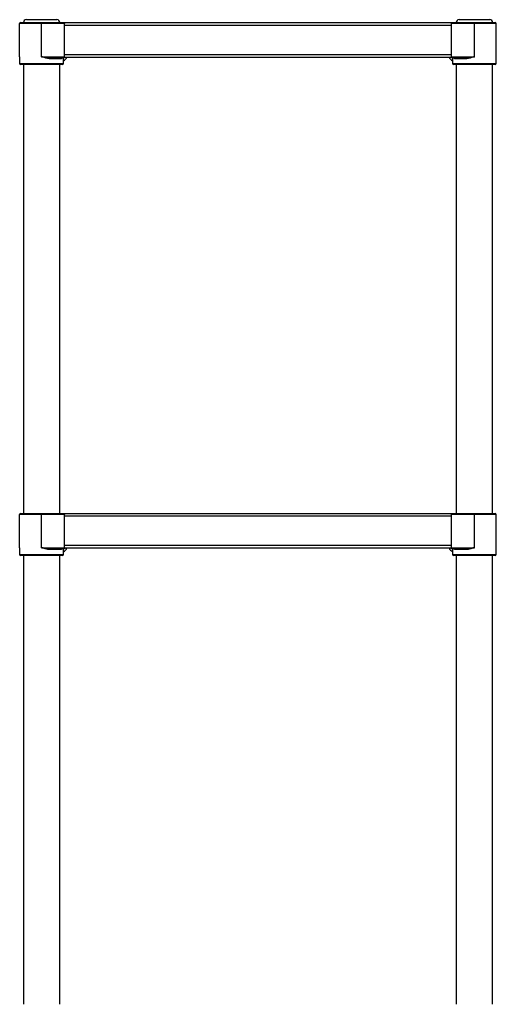
# Model space of a CAD drawing. Units: millimetres. Extents: x 620 to 4013, y -183 to 3920.
# Drawn here: x 3513 to 4013, y 989 to 2022 of the extents above; entities that cross this region are included whole.
import ezdxf

# ---------------------------------------------------------------- set-up
doc = ezdxf.new("R2010")
doc.units = ezdxf.units.MM

msp = doc.modelspace()

# ---------------------------------------------------------------- linework, layer by layer
at = {"color": 7, "linetype": 'Continuous', "lineweight": 25}
for p, q in [((3512.5, 1983), (3512.5, 2018)), ((3535.5, 2018), (3512.5, 2018)), ((3513.5, 2019), (3535.5, 2019)), ((3519.5, 2022), (3551.6, 2022)), ((3535.5, 2019), (3535.5, 2018)), ((3535.5, 2019), (3559.5, 2019)), ((3559.5, 2018), (3535.5, 2018)), ((3535.5, 1983), (3535.5, 2018)), ((3559.5, 2019), (3559.5, 2018)), ((3559.5, 2019), (3965.5, 2019)), ((3559.5, 1983), (3559.5, 2018)), ((3559.5, 1985.5), (3559.5, 2016.3)), ((3559.5, 2016.3), (3965.5, 2016.3)), ((3965.5, 2019), (3989.5, 2019)), ((3965.5, 2018), (3965.5, 2019)), ((3965.5, 1983), (3965.5, 2018)), ((3989.5, 2018), (3965.5, 2018)), ((3965.5, 1985.5), (3965.5, 2016.3)), ((3973.5, 2022), (4005.6, 2022)), ((3989.5, 2019), (4011.5, 2019)), ((3989.5, 2019), (3989.5, 2018)), ((3989.5, 1983), (3989.5, 2018)), ((4012.5, 2018), (3989.5, 2018)), ((4012.5, 1983), (4012.5, 2018)), ((3559.5, 1985.5), (3965.5, 1985.5)), ((3512.5, 1983), (3512.5, 1976)), ((3557.5, 1975), (3513.5, 1975)), ((3516.5, 1975), (3516.5, 1504)), ((3535.5, 1983), (3559.5, 1983)), ((3556.2, 1981), (3544.7, 1981)), ((3559.5, 1982), (3545.1, 1982)), ((3554.6, 1504), (3554.6, 1975)), ((3558.5, 1976), (3558.5, 1982)), ((3559.5, 1983), (3559.5, 1982)), ((3559.5, 1982.8), (3965.5, 1982.8)), ((3965.5, 1983), (3989.5, 1983)), ((3965.5, 1982), (3965.5, 1983)), ((3979.9, 1982), (3965.5, 1982)), ((3966.5, 1982), (3966.5, 1976)), ((3989.5, 1975), (3967.5, 1975)), ((3980.3, 1981), (3968.8, 1981)), ((3970.5, 1975), (3970.5, 1504)), ((4011.5, 1975), (3989.5, 1975)), ((4008.6, 1504), (4008.6, 1975)), ((4012.5, 1976), (4012.5, 1983)), ((3512.5, 1468), (3512.5, 1503)), ((3535.5, 1503), (3512.5, 1503)), ((3513.5, 1504), (3535.5, 1504)), ((3535.5, 1504), (3535.5, 1503)), ((3535.5, 1504), (3559.5, 1504)), ((3535.5, 1468), (3535.5, 1503)), ((3559.5, 1503), (3535.5, 1503)), ((3559.5, 1504), (3559.5, 1503)), ((3559.5, 1504), (3965.5, 1504)), ((3559.5, 1468), (3559.5, 1503)), ((3559.5, 1470.5), (3559.5, 1501.3)), ((3559.5, 1501.3), (3965.5, 1501.3)), ((3965.5, 1504), (3989.5, 1504)), ((3965.5, 1503), (3965.5, 1504)), ((3989.5, 1503), (3965.5, 1503)), ((3965.5, 1468), (3965.5, 1503)), ((3965.5, 1470.5), (3965.5, 1501.3)), ((3989.5, 1504), (4011.5, 1504)), ((3989.5, 1504), (3989.5, 1503)), ((3989.5, 1468), (3989.5, 1503)), ((4012.5, 1503), (3989.5, 1503)), ((4012.5, 1468), (4012.5, 1503)), ((3512.5, 1468), (3512.5, 1461)), ((3535.5, 1468), (3559.5, 1468)), ((3559.5, 1467), (3545.1, 1467)), ((3558.5, 1461), (3558.5, 1467)), ((3559.5, 1470.5), (3965.5, 1470.5)), ((3559.5, 1468), (3559.5, 1467)), ((3559.5, 1467.8), (3965.5, 1467.8)), ((3965.5, 1467), (3965.5, 1468)), ((3965.5, 1468), (3989.5, 1468)), ((3979.9, 1467), (3965.5, 1467)), ((3966.5, 1467), (3966.5, 1461)), ((4012.5, 1461), (4012.5, 1468)), ((3557.5, 1460), (3513.5, 1460)), ((3516.5, 1460), (3516.5, 989)), ((3556.2, 1466), (3544.7, 1466)), ((3554.6, 989), (3554.6, 1460)), ((3989.5, 1460), (3967.5, 1460)), ((3980.3, 1466), (3968.8, 1466)), ((3970.5, 1460), (3970.5, 989)), ((4011.5, 1460), (3989.5, 1460)), ((4008.6, 989), (4008.6, 1460))]:
    msp.add_line(p, q, dxfattribs=at)
at = {"color": 8, "linetype": 'Continuous', "lineweight": 25}
for p, q in [((3512.5, 1976), (3558.5, 1976)), ((3966.5, 1976), (3989.5, 1976)), ((3989.5, 1976), (4012.5, 1976)), ((3512.5, 1461), (3558.5, 1461)), ((3966.5, 1461), (3989.5, 1461)), ((3989.5, 1461), (4012.5, 1461))]:
    msp.add_line(p, q, dxfattribs=at)
at = {"color": 7, "linetype": 'Continuous', "lineweight": 25, "flags": 128}
for points in [[(3544.7, 1981), (3544.7, 1981.2), (3544.8, 1981.4), (3544.8, 1981.5), (3544.8, 1981.7), (3544.9, 1981.8), (3545, 1981.9), (3545, 1981.9), (3545.1, 1982)], [(3980.3, 1981), (3980.3, 1981.2), (3980.3, 1981.4), (3980.3, 1981.5), (3980.2, 1981.7), (3980.2, 1981.8), (3980.1, 1981.9), (3980, 1981.9), (3979.9, 1982)], [(3544.7, 1466), (3544.7, 1466.2), (3544.8, 1466.4), (3544.8, 1466.5), (3544.8, 1466.7), (3544.9, 1466.8), (3545, 1466.9), (3545, 1466.9), (3545.1, 1467)], [(3980.3, 1466), (3980.3, 1466.2), (3980.3, 1466.4), (3980.3, 1466.5), (3980.2, 1466.7), (3980.2, 1466.8), (3980.1, 1466.9), (3980, 1466.9), (3979.9, 1467)]]:
    msp.add_lwpolyline(points, dxfattribs=at)
at = {"color": 7, "linetype": 'Continuous', "lineweight": 25}
for centre, radius, start, end in [((3513.5, 2018), 1, 90, 180), ((3519.5, 2019), 3, 90, 180), ((3551.6, 2019), 3, 0, 90), ((3973.5, 2019), 3, 90, 180), ((4005.6, 2019), 3, 0, 90), ((4011.5, 2018), 1, 0, 90), ((3513.5, 1976), 1, 180, 270), ((3557.5, 1976), 1, 270, 0), ((3555.4, 1985.3), 7.22, 295.4392, 339.0574), ((3969.8, 1985.5), 7.37, 201.4261, 244.0773), ((3967.5, 1976), 1, 180, 270), ((4011.5, 1976), 1, 270, 0), ((3513.5, 1503), 1, 90, 180), ((4011.5, 1503), 1, 0, 90), ((3555.4, 1470.3), 7.22, 295.4392, 339.0574), ((3969.8, 1470.5), 7.37, 201.4261, 244.0773), ((3513.5, 1461), 1, 180, 270), ((3557.5, 1461), 1, 270, 0), ((3967.5, 1461), 1, 180, 270), ((4011.5, 1461), 1, 270, 0)]:
    msp.add_arc(centre, radius, start, end, dxfattribs=at)
for points, knots in [([(3544.7, 1981), (3543.5, 1981.1), (3541, 1981.3), (3537.9, 1982.3), (3536.1, 1982.8), (3535.5, 1983), (3535.5, 1983)], [0, 0, 0, 0, 0.400366, 0.830893, 0.996867, 1, 1, 1, 1]), ([(3545.1, 1982), (3543.9, 1982), (3541.2, 1982.1), (3538, 1982.6), (3536.1, 1982.9), (3535.5, 1983), (3535.5, 1983)], [0, 0, 0, 0, 0.397514, 0.829923, 0.996806, 1, 1, 1, 1]), ([(3557.3, 1982), (3557.2, 1982), (3556.9, 1981.9), (3556.6, 1981.7), (3556.3, 1981.4), (3556.3, 1981.2), (3556.2, 1981), (3556.2, 1981)], [0, 0, 0, 0, 0.243723, 0.487813, 0.719625, 0.928275, 1, 1, 1, 1]), ([(3968.8, 1981), (3968.8, 1981.1), (3968.8, 1981.3), (3968.6, 1981.6), (3968.4, 1981.8), (3968.1, 1981.9), (3967.8, 1982), (3967.7, 1982)], [0, 0, 0, 0, 0.1891791, 0.3780632, 0.5748547, 0.7902591, 1, 1, 1, 1]), ([(3989.5, 1983), (3989.5, 1983), (3989, 1982.9), (3987, 1982.6), (3983.8, 1982.1), (3981.2, 1982), (3979.9, 1982)], [0, 0, 0, 0, 0.003194, 0.170077, 0.602486, 1, 1, 1, 1]), ([(3989.5, 1983), (3989.5, 1983), (3989, 1982.8), (3987.1, 1982.3), (3984.1, 1981.3), (3981.5, 1981.1), (3980.3, 1981)], [0, 0, 0, 0, 0.003133, 0.169107, 0.599634, 1, 1, 1, 1]), ([(3545.1, 1467), (3543.9, 1467), (3541.2, 1467.1), (3538, 1467.6), (3536.1, 1467.9), (3535.5, 1468), (3535.5, 1468)], [0, 0, 0, 0, 0.397514, 0.829923, 0.996806, 1, 1, 1, 1]), ([(3544.7, 1466), (3543.5, 1466.1), (3541, 1466.3), (3537.9, 1467.3), (3536.1, 1467.8), (3535.5, 1468), (3535.5, 1468)], [0, 0, 0, 0, 0.400366, 0.830893, 0.996867, 1, 1, 1, 1]), ([(3557.3, 1467), (3557.2, 1467), (3556.9, 1466.9), (3556.6, 1466.7), (3556.3, 1466.4), (3556.3, 1466.2), (3556.2, 1466), (3556.2, 1466)], [0, 0, 0, 0, 0.243723, 0.487813, 0.719625, 0.928275, 1, 1, 1, 1]), ([(3968.8, 1466), (3968.8, 1466.1), (3968.8, 1466.3), (3968.6, 1466.6), (3968.4, 1466.8), (3968.1, 1466.9), (3967.8, 1467), (3967.7, 1467)], [0, 0, 0, 0, 0.189179, 0.378063, 0.574855, 0.790259, 1, 1, 1, 1]), ([(3989.5, 1468), (3989.5, 1468), (3989, 1467.9), (3987, 1467.6), (3983.8, 1467.1), (3981.2, 1467), (3979.9, 1467)], [0, 0, 0, 0, 0.003194, 0.170077, 0.602486, 1, 1, 1, 1]), ([(3989.5, 1468), (3989.5, 1468), (3989, 1467.8), (3987.1, 1467.3), (3984.1, 1466.3), (3981.5, 1466.1), (3980.3, 1466)], [0, 0, 0, 0, 0.003133, 0.169107, 0.599634, 1, 1, 1, 1])]:
    msp.add_open_spline(points, degree=3, knots=knots, dxfattribs=at)

doc.saveas('drawing.dxf')
